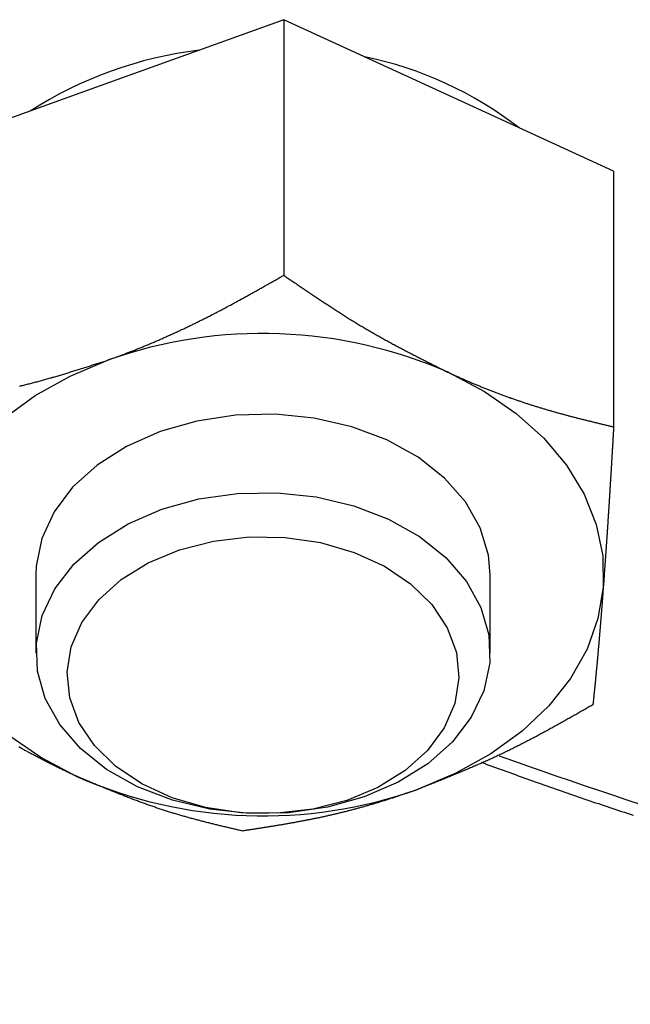
# Model space of a CAD drawing. Units: millimetres. Extents: x 226 to 1490, y 68 to 595.
# Drawn here: x 768 to 784, y 152 to 178 of the extents above; entities that cross this region are included whole.
import ezdxf

# ---------------------------------------------------------------- set-up
doc = ezdxf.new("R2010")
doc.units = ezdxf.units.MM

msp = doc.modelspace()

# ---------------------------------------------------------------- linework, layer by layer
at = {"color": 7, "linetype": 'Continuous'}
for p, q in [((774.538, 177.903), (769.908, 176.236)), ((774.538, 177.903), (774.538, 171.153)), ((778.896, 175.901), (774.538, 177.903)), ((769.908, 176.236), (765.278, 174.569)), ((783.253, 173.899), (778.896, 175.901)), ((783.253, 173.899), (783.253, 167.149)), ((768, 163.469), (767.992, 163.246)), ((767.992, 163.246), (767.992, 161.177)), ((779.992, 161.177), (779.992, 163.246))]:
    msp.add_line(p, q, dxfattribs=at)
at = {"color": 7, "linetype": 'Continuous', "flags": 128}
for points in [[(765.004, 163.581), (765.143, 164.408), (765.433, 165.214), (765.869, 165.988), (766.445, 166.714), (767.15, 167.381), (767.971, 167.977), (768.896, 168.492), (769.908, 168.917)], [(778.896, 168.582), (779.839, 168.084), (780.682, 167.503), (781.41, 166.849), (782.012, 166.134), (782.476, 165.369), (782.796, 164.568), (782.964, 163.744), (782.979, 162.911)], [(779.992, 163.246), (779.947, 163.762), (779.73, 164.485), (779.338, 165.171), (778.784, 165.798), (778.085, 166.348), (777.261, 166.804), (776.338, 167.151), (775.343, 167.38), (774.307, 167.483), (773.262, 167.457), (772.239, 167.304), (771.269, 167.027), (770.382, 166.635), (769.605, 166.14), (768.961, 165.558), (768.469, 164.905), (768.146, 164.202), (768, 163.469)], [(769.643, 164.1), (770.427, 164.59), (771.319, 164.976), (772.292, 165.246), (773.317, 165.393), (774.363, 165.412), (775.397, 165.302), (776.389, 165.067), (777.307, 164.713), (778.125, 164.252), (778.818, 163.698), (779.363, 163.067), (779.746, 162.379), (779.954, 161.654), (779.98, 160.915), (779.825, 160.183), (779.492, 159.482), (778.992, 158.833), (778.341, 158.254), (777.557, 157.765), (776.665, 157.379), (775.691, 157.108), (774.666, 156.961), (773.621, 156.943), (772.586, 157.053), (771.595, 157.288), (770.676, 157.641), (769.858, 158.102), (769.166, 158.656), (768.62, 159.287), (768.237, 159.975), (768.03, 160.7), (768.003, 161.44), (768.159, 162.171), (768.491, 162.872), (768.991, 163.522), (769.643, 164.1)], [(770.24, 163.116), (770.959, 163.56), (771.781, 163.904), (772.679, 164.135), (773.621, 164.245), (774.576, 164.231), (775.511, 164.093), (776.395, 163.836), (777.196, 163.469), (777.889, 163.003), (778.448, 162.456), (778.856, 161.845), (779.098, 161.192), (779.167, 160.518), (779.059, 159.847), (778.778, 159.202), (778.335, 158.603), (777.743, 158.073), (777.024, 157.628), (776.202, 157.285), (775.304, 157.054), (774.362, 156.944), (773.407, 156.958), (772.472, 157.096), (771.589, 157.353), (770.787, 157.72), (770.095, 158.186), (769.535, 158.733), (769.127, 159.344), (768.885, 159.997), (768.817, 160.671), (768.925, 161.342), (769.205, 161.987), (769.649, 162.586), (770.24, 163.116)], [(765.004, 163.581), (765.019, 162.749), (765.188, 161.925), (765.507, 161.124), (765.971, 160.359), (766.573, 159.643), (767.302, 158.989), (768.145, 158.408), (769.088, 157.91)], [(782.979, 162.911), (782.84, 162.085), (782.55, 161.278), (782.114, 160.505), (781.538, 159.779), (780.834, 159.112), (780.012, 158.516), (779.087, 158), (778.075, 157.575)]]:
    msp.add_lwpolyline(points, dxfattribs=at)
at = {"color": 7}
for points in [[(769.908, 168.918, 0), (769.933, 168.927, 0), (769.958, 168.936, 0), (769.982, 168.945, 0), (770.007, 168.954, 0), (770.031, 168.963, 0), (770.056, 168.972, 0), (770.081, 168.981, 0), (770.105, 168.99, 0), (770.13, 168.999, 0), (770.154, 169.008, 0), (770.179, 169.017, 0), (770.204, 169.026, 0), (770.228, 169.036, 0), (770.253, 169.045, 0), (770.277, 169.054, 0), (770.302, 169.064, 0), (770.327, 169.073, 0), (770.351, 169.082, 0), (770.376, 169.092, 0), (770.4, 169.101, 0), (770.425, 169.111, 0), (770.45, 169.12, 0), (770.474, 169.13, 0), (770.499, 169.139, 0), (770.523, 169.149, 0), (770.548, 169.159, 0), (770.573, 169.168, 0), (770.597, 169.178, 0), (770.622, 169.188, 0), (770.646, 169.198, 0), (770.671, 169.208, 0), (770.696, 169.217, 0), (770.72, 169.227, 0), (770.745, 169.237, 0), (770.769, 169.247, 0), (770.794, 169.257, 0), (770.818, 169.267, 0), (770.843, 169.277, 0), (770.868, 169.288, 0), (770.892, 169.298, 0), (770.917, 169.308, 0), (770.941, 169.318, 0), (770.966, 169.328, 0), (770.99, 169.339, 0), (771.015, 169.349, 0), (771.04, 169.359, 0), (771.064, 169.37, 0), (771.089, 169.38, 0), (771.113, 169.391, 0), (771.138, 169.401, 0), (771.162, 169.412, 0), (771.187, 169.422, 0), (771.211, 169.433, 0), (771.236, 169.443, 0), (771.26, 169.454, 0), (771.285, 169.465, 0), (771.309, 169.475, 0), (771.334, 169.486, 0), (771.359, 169.497, 0), (771.383, 169.508, 0), (771.408, 169.519, 0), (771.432, 169.53, 0), (771.457, 169.541, 0), (771.481, 169.551, 0), (771.505, 169.562, 0), (771.53, 169.573, 0), (771.554, 169.585, 0), (771.579, 169.596, 0), (771.603, 169.607, 0), (771.628, 169.618, 0), (771.652, 169.629, 0), (771.677, 169.64, 0), (771.701, 169.652, 0), (771.726, 169.663, 0), (771.75, 169.674, 0), (771.774, 169.685, 0), (771.799, 169.697, 0), (771.823, 169.708, 0), (771.848, 169.72, 0), (771.872, 169.731, 0), (771.896, 169.743, 0), (771.921, 169.754, 0), (771.945, 169.766, 0), (771.97, 169.777, 0), (771.994, 169.789, 0), (772.018, 169.801, 0), (772.043, 169.812, 0), (772.067, 169.824, 0), (772.091, 169.836, 0), (772.116, 169.848, 0), (772.14, 169.859, 0), (772.164, 169.871, 0), (772.188, 169.883, 0), (772.213, 169.895, 0), (772.237, 169.907, 0), (772.261, 169.919, 0), (772.286, 169.931, 0), (772.31, 169.943, 0), (772.334, 169.955, 0), (772.358, 169.967, 0), (772.383, 169.979, 0), (772.407, 169.991, 0), (772.431, 170.003, 0), (772.455, 170.016, 0), (772.479, 170.028, 0), (772.504, 170.04, 0), (772.528, 170.052, 0), (772.552, 170.065, 0), (772.576, 170.077, 0), (772.6, 170.09, 0), (772.624, 170.102, 0), (772.649, 170.114, 0), (772.673, 170.127, 0), (772.697, 170.139, 0), (772.721, 170.152, 0), (772.745, 170.164, 0), (772.769, 170.177, 0), (772.793, 170.189, 0), (772.817, 170.202, 0), (772.841, 170.215, 0), (772.865, 170.227, 0), (772.89, 170.24, 0), (772.914, 170.253, 0), (772.938, 170.266, 0), (772.962, 170.278, 0), (772.986, 170.291, 0), (773.01, 170.304, 0), (773.034, 170.317, 0), (773.058, 170.33, 0), (773.082, 170.342, 0), (773.106, 170.355, 0), (773.13, 170.368, 0), (773.154, 170.381, 0), (773.178, 170.394, 0), (773.202, 170.407, 0), (773.226, 170.42, 0), (773.25, 170.433, 0), (773.274, 170.446, 0), (773.298, 170.459, 0), (773.322, 170.472, 0), (773.346, 170.485, 0), (773.37, 170.498, 0), (773.393, 170.511, 0), (773.417, 170.524, 0), (773.441, 170.538, 0), (773.465, 170.551, 0), (773.489, 170.564, 0), (773.513, 170.577, 0), (773.537, 170.59, 0), (773.561, 170.603, 0), (773.585, 170.617, 0), (773.609, 170.63, 0), (773.633, 170.643, 0), (773.657, 170.656, 0), (773.68, 170.67, 0), (773.704, 170.683, 0), (773.728, 170.696, 0), (773.752, 170.71, 0), (773.776, 170.723, 0), (773.8, 170.736, 0), (773.824, 170.75, 0), (773.848, 170.763, 0), (773.871, 170.776, 0), (773.895, 170.79, 0), (773.919, 170.803, 0), (773.943, 170.817, 0), (773.967, 170.83, 0), (773.991, 170.843, 0), (774.015, 170.857, 0), (774.038, 170.87, 0), (774.062, 170.884, 0), (774.086, 170.897, 0), (774.11, 170.91, 0), (774.134, 170.924, 0), (774.158, 170.937, 0), (774.182, 170.951, 0), (774.205, 170.964, 0), (774.229, 170.978, 0), (774.253, 170.991, 0), (774.277, 171.005, 0), (774.301, 171.018, 0), (774.325, 171.032, 0), (774.348, 171.045, 0), (774.372, 171.059, 0), (774.396, 171.072, 0), (774.42, 171.086, 0), (774.444, 171.099, 0), (774.467, 171.113, 0), (774.491, 171.126, 0), (774.515, 171.14, 0), (774.539, 171.153, 0)], [(774.539, 171.153, 0), (774.566, 171.135, 0), (774.593, 171.116, 0), (774.62, 171.098, 0), (774.647, 171.079, 0), (774.674, 171.061, 0), (774.701, 171.043, 0), (774.728, 171.024, 0), (774.755, 171.006, 0), (774.782, 170.987, 0), (774.808, 170.969, 0), (774.835, 170.951, 0), (774.862, 170.932, 0), (774.889, 170.914, 0), (774.916, 170.895, 0), (774.943, 170.877, 0), (774.97, 170.859, 0), (774.997, 170.84, 0), (775.024, 170.822, 0), (775.051, 170.804, 0), (775.078, 170.785, 0), (775.105, 170.767, 0), (775.132, 170.749, 0), (775.159, 170.731, 0), (775.186, 170.712, 0), (775.213, 170.694, 0), (775.24, 170.676, 0), (775.267, 170.658, 0), (775.294, 170.64, 0), (775.321, 170.622, 0), (775.348, 170.603, 0), (775.375, 170.585, 0), (775.402, 170.567, 0), (775.429, 170.549, 0), (775.456, 170.531, 0), (775.483, 170.513, 0), (775.51, 170.495, 0), (775.537, 170.477, 0), (775.564, 170.459, 0), (775.591, 170.441, 0), (775.618, 170.424, 0), (775.645, 170.406, 0), (775.673, 170.388, 0), (775.7, 170.37, 0), (775.727, 170.352, 0), (775.754, 170.335, 0), (775.781, 170.317, 0), (775.808, 170.299, 0), (775.835, 170.282, 0), (775.862, 170.264, 0), (775.889, 170.247, 0), (775.916, 170.229, 0), (775.944, 170.212, 0), (775.971, 170.194, 0), (775.998, 170.177, 0), (776.025, 170.159, 0), (776.052, 170.142, 0), (776.079, 170.125, 0), (776.107, 170.108, 0), (776.134, 170.09, 0), (776.161, 170.073, 0), (776.188, 170.056, 0), (776.215, 170.039, 0), (776.243, 170.022, 0), (776.27, 170.005, 0), (776.297, 169.988, 0), (776.324, 169.971, 0), (776.352, 169.954, 0), (776.379, 169.938, 0), (776.406, 169.921, 0), (776.434, 169.904, 0), (776.461, 169.888, 0), (776.488, 169.871, 0), (776.516, 169.854, 0), (776.543, 169.838, 0), (776.57, 169.821, 0), (776.598, 169.805, 0), (776.625, 169.789, 0), (776.652, 169.773, 0), (776.68, 169.756, 0), (776.707, 169.74, 0), (776.735, 169.724, 0), (776.762, 169.708, 0), (776.789, 169.692, 0), (776.817, 169.676, 0), (776.844, 169.66, 0), (776.872, 169.644, 0), (776.899, 169.629, 0), (776.927, 169.613, 0), (776.954, 169.597, 0), (776.982, 169.582, 0), (777.009, 169.566, 0), (777.037, 169.55, 0), (777.064, 169.535, 0), (777.092, 169.52, 0), (777.119, 169.504, 0), (777.147, 169.489, 0), (777.175, 169.474, 0), (777.202, 169.458, 0), (777.23, 169.443, 0), (777.257, 169.428, 0), (777.285, 169.413, 0), (777.313, 169.398, 0), (777.34, 169.383, 0), (777.368, 169.368, 0), (777.396, 169.353, 0), (777.423, 169.338, 0), (777.451, 169.323, 0), (777.479, 169.308, 0), (777.506, 169.293, 0), (777.534, 169.278, 0), (777.562, 169.264, 0), (777.589, 169.249, 0), (777.617, 169.234, 0), (777.645, 169.22, 0), (777.672, 169.205, 0), (777.7, 169.19, 0), (777.728, 169.176, 0), (777.756, 169.161, 0), (777.783, 169.147, 0), (777.811, 169.132, 0), (777.839, 169.118, 0), (777.867, 169.104, 0), (777.894, 169.089, 0), (777.922, 169.075, 0), (777.95, 169.06, 0), (777.978, 169.046, 0), (778.005, 169.032, 0), (778.033, 169.018, 0), (778.061, 169.003, 0), (778.089, 168.989, 0), (778.117, 168.975, 0), (778.144, 168.961, 0), (778.172, 168.947, 0), (778.2, 168.932, 0), (778.228, 168.918, 0), (778.256, 168.904, 0), (778.283, 168.89, 0), (778.311, 168.876, 0), (778.339, 168.862, 0), (778.367, 168.848, 0), (778.395, 168.834, 0), (778.423, 168.82, 0), (778.45, 168.806, 0), (778.478, 168.792, 0), (778.506, 168.778, 0), (778.534, 168.764, 0), (778.562, 168.75, 0), (778.59, 168.736, 0), (778.617, 168.722, 0), (778.645, 168.708, 0), (778.673, 168.694, 0), (778.701, 168.68, 0), (778.729, 168.666, 0), (778.757, 168.652, 0), (778.785, 168.638, 0), (778.812, 168.624, 0), (778.84, 168.611, 0), (778.868, 168.597, 0), (778.896, 168.583, 0)], [(767.553, 168.225, 0), (767.582, 168.232, 0), (767.611, 168.239, 0), (767.64, 168.246, 0), (767.67, 168.253, 0), (767.699, 168.26, 0), (767.728, 168.267, 0), (767.757, 168.275, 0), (767.786, 168.282, 0), (767.816, 168.289, 0), (767.845, 168.297, 0), (767.874, 168.304, 0), (767.903, 168.312, 0), (767.933, 168.32, 0), (767.962, 168.327, 0), (767.991, 168.335, 0), (768.02, 168.343, 0), (768.05, 168.351, 0), (768.079, 168.359, 0), (768.108, 168.367, 0), (768.138, 168.375, 0), (768.167, 168.383, 0), (768.196, 168.391, 0), (768.226, 168.399, 0), (768.255, 168.407, 0), (768.284, 168.416, 0), (768.314, 168.424, 0), (768.343, 168.432, 0), (768.373, 168.441, 0), (768.402, 168.449, 0), (768.431, 168.458, 0), (768.461, 168.466, 0), (768.49, 168.475, 0), (768.52, 168.483, 0), (768.549, 168.492, 0), (768.579, 168.501, 0), (768.608, 168.509, 0), (768.638, 168.518, 0), (768.667, 168.527, 0), (768.696, 168.536, 0), (768.726, 168.545, 0), (768.755, 168.554, 0), (768.785, 168.562, 0), (768.814, 168.571, 0), (768.844, 168.58, 0), (768.873, 168.589, 0), (768.903, 168.599, 0), (768.932, 168.608, 0), (768.962, 168.617, 0), (768.992, 168.626, 0), (769.021, 168.635, 0), (769.051, 168.644, 0), (769.08, 168.653, 0), (769.11, 168.663, 0), (769.139, 168.672, 0), (769.169, 168.681, 0), (769.198, 168.69, 0), (769.228, 168.7, 0), (769.257, 168.709, 0), (769.287, 168.718, 0), (769.317, 168.728, 0), (769.346, 168.737, 0), (769.376, 168.747, 0), (769.405, 168.756, 0), (769.435, 168.765, 0), (769.465, 168.775, 0), (769.494, 168.784, 0), (769.524, 168.794, 0), (769.553, 168.803, 0), (769.583, 168.813, 0), (769.612, 168.822, 0), (769.642, 168.832, 0), (769.672, 168.841, 0), (769.701, 168.851, 0), (769.731, 168.86, 0), (769.76, 168.87, 0), (769.79, 168.879, 0), (769.82, 168.889, 0), (769.849, 168.898, 0), (769.879, 168.908, 0), (769.908, 168.918, 0)], [(778.896, 168.583, 0), (778.919, 168.572, 0), (778.942, 168.562, 0), (778.965, 168.551, 0), (778.989, 168.541, 0), (779.012, 168.53, 0), (779.035, 168.52, 0), (779.058, 168.51, 0), (779.081, 168.499, 0), (779.104, 168.489, 0), (779.127, 168.478, 0), (779.151, 168.468, 0), (779.174, 168.458, 0), (779.197, 168.447, 0), (779.22, 168.437, 0), (779.243, 168.427, 0), (779.266, 168.417, 0), (779.289, 168.407, 0), (779.313, 168.397, 0), (779.336, 168.387, 0), (779.359, 168.376, 0), (779.382, 168.366, 0), (779.405, 168.357, 0), (779.428, 168.347, 0), (779.452, 168.337, 0), (779.475, 168.327, 0), (779.498, 168.317, 0), (779.521, 168.307, 0), (779.544, 168.298, 0), (779.567, 168.288, 0), (779.59, 168.278, 0), (779.614, 168.269, 0), (779.637, 168.259, 0), (779.66, 168.249, 0), (779.683, 168.24, 0), (779.706, 168.23, 0), (779.729, 168.221, 0), (779.752, 168.211, 0), (779.775, 168.202, 0), (779.799, 168.193, 0), (779.822, 168.183, 0), (779.845, 168.174, 0), (779.868, 168.165, 0), (779.891, 168.156, 0), (779.914, 168.146, 0), (779.937, 168.137, 0), (779.96, 168.128, 0), (779.983, 168.119, 0), (780.007, 168.11, 0), (780.03, 168.101, 0), (780.053, 168.092, 0), (780.076, 168.083, 0), (780.099, 168.074, 0), (780.122, 168.066, 0), (780.145, 168.057, 0), (780.168, 168.048, 0), (780.191, 168.039, 0), (780.214, 168.031, 0), (780.237, 168.022, 0), (780.26, 168.013, 0), (780.283, 168.005, 0), (780.307, 167.996, 0), (780.33, 167.988, 0), (780.353, 167.979, 0), (780.376, 167.971, 0), (780.399, 167.962, 0), (780.422, 167.954, 0), (780.445, 167.945, 0), (780.468, 167.937, 0), (780.491, 167.929, 0), (780.514, 167.921, 0), (780.537, 167.912, 0), (780.56, 167.904, 0), (780.583, 167.896, 0), (780.606, 167.888, 0), (780.629, 167.88, 0), (780.652, 167.872, 0), (780.675, 167.864, 0), (780.698, 167.856, 0), (780.721, 167.848, 0), (780.744, 167.84, 0), (780.767, 167.833, 0), (780.789, 167.825, 0), (780.812, 167.817, 0), (780.835, 167.809, 0), (780.858, 167.802, 0), (780.881, 167.794, 0), (780.904, 167.786, 0), (780.927, 167.779, 0), (780.95, 167.771, 0), (780.973, 167.764, 0), (780.996, 167.756, 0), (781.019, 167.749, 0), (781.041, 167.742, 0), (781.064, 167.734, 0), (781.087, 167.727, 0), (781.11, 167.72, 0), (781.133, 167.712, 0), (781.156, 167.705, 0), (781.178, 167.698, 0), (781.201, 167.691, 0), (781.224, 167.684, 0), (781.247, 167.677, 0), (781.27, 167.67, 0), (781.292, 167.663, 0), (781.315, 167.656, 0), (781.338, 167.649, 0), (781.361, 167.642, 0), (781.383, 167.635, 0), (781.406, 167.628, 0), (781.429, 167.622, 0), (781.452, 167.615, 0), (781.474, 167.608, 0), (781.497, 167.602, 0), (781.52, 167.595, 0), (781.542, 167.588, 0), (781.565, 167.582, 0), (781.588, 167.575, 0), (781.61, 167.569, 0), (781.633, 167.562, 0), (781.656, 167.556, 0), (781.678, 167.549, 0), (781.701, 167.543, 0), (781.724, 167.537, 0), (781.746, 167.53, 0), (781.769, 167.524, 0), (781.792, 167.518, 0), (781.814, 167.512, 0), (781.837, 167.505, 0), (781.859, 167.499, 0), (781.882, 167.493, 0), (781.905, 167.487, 0), (781.927, 167.481, 0), (781.95, 167.475, 0), (781.972, 167.469, 0), (781.995, 167.463, 0), (782.017, 167.457, 0), (782.04, 167.451, 0), (782.063, 167.445, 0), (782.085, 167.439, 0), (782.108, 167.433, 0), (782.13, 167.427, 0), (782.153, 167.421, 0), (782.175, 167.415, 0), (782.198, 167.409, 0), (782.22, 167.403, 0), (782.243, 167.398, 0), (782.265, 167.392, 0), (782.288, 167.386, 0), (782.31, 167.38, 0), (782.333, 167.374, 0), (782.355, 167.369, 0), (782.378, 167.363, 0), (782.4, 167.357, 0), (782.423, 167.352, 0), (782.445, 167.346, 0), (782.468, 167.34, 0), (782.49, 167.335, 0), (782.513, 167.329, 0), (782.535, 167.324, 0), (782.558, 167.318, 0), (782.58, 167.312, 0), (782.603, 167.307, 0), (782.625, 167.301, 0), (782.647, 167.296, 0), (782.67, 167.29, 0), (782.692, 167.285, 0), (782.715, 167.279, 0), (782.737, 167.274, 0), (782.76, 167.268, 0), (782.782, 167.263, 0), (782.805, 167.257, 0), (782.827, 167.252, 0), (782.849, 167.246, 0), (782.872, 167.241, 0), (782.894, 167.235, 0), (782.917, 167.23, 0), (782.939, 167.225, 0), (782.962, 167.219, 0), (782.984, 167.214, 0), (783.006, 167.208, 0), (783.029, 167.203, 0), (783.051, 167.198, 0), (783.074, 167.192, 0), (783.096, 167.187, 0), (783.119, 167.181, 0), (783.141, 167.176, 0), (783.163, 167.171, 0), (783.186, 167.165, 0), (783.208, 167.16, 0), (783.231, 167.154, 0), (783.253, 167.149, 0)], [(783.253, 167.149, 0), (783.252, 167.125, 0), (783.25, 167.101, 0), (783.249, 167.077, 0), (783.247, 167.053, 0), (783.246, 167.029, 0), (783.245, 167.006, 0), (783.243, 166.982, 0), (783.242, 166.958, 0), (783.24, 166.934, 0), (783.239, 166.91, 0), (783.238, 166.886, 0), (783.236, 166.862, 0), (783.235, 166.838, 0), (783.233, 166.814, 0), (783.232, 166.79, 0), (783.231, 166.767, 0), (783.229, 166.743, 0), (783.228, 166.719, 0), (783.226, 166.695, 0), (783.225, 166.671, 0), (783.224, 166.647, 0), (783.222, 166.623, 0), (783.221, 166.6, 0), (783.219, 166.576, 0), (783.218, 166.552, 0), (783.217, 166.528, 0), (783.215, 166.504, 0), (783.214, 166.481, 0), (783.212, 166.457, 0), (783.211, 166.433, 0), (783.21, 166.409, 0), (783.208, 166.385, 0), (783.207, 166.362, 0), (783.205, 166.338, 0), (783.204, 166.314, 0), (783.203, 166.291, 0), (783.201, 166.267, 0), (783.2, 166.243, 0), (783.198, 166.22, 0), (783.197, 166.196, 0), (783.195, 166.172, 0), (783.194, 166.149, 0), (783.193, 166.125, 0), (783.191, 166.102, 0), (783.19, 166.078, 0), (783.188, 166.055, 0), (783.187, 166.031, 0), (783.186, 166.008, 0), (783.184, 165.984, 0), (783.183, 165.961, 0), (783.181, 165.937, 0), (783.18, 165.914, 0), (783.179, 165.89, 0), (783.177, 165.867, 0), (783.176, 165.844, 0), (783.174, 165.82, 0), (783.173, 165.797, 0), (783.171, 165.774, 0), (783.17, 165.75, 0), (783.169, 165.727, 0), (783.167, 165.704, 0), (783.166, 165.681, 0), (783.164, 165.657, 0), (783.163, 165.634, 0), (783.161, 165.611, 0), (783.16, 165.588, 0), (783.159, 165.565, 0), (783.157, 165.542, 0), (783.156, 165.519, 0), (783.154, 165.496, 0), (783.153, 165.473, 0), (783.152, 165.45, 0), (783.15, 165.427, 0), (783.149, 165.404, 0), (783.147, 165.381, 0), (783.146, 165.358, 0), (783.144, 165.335, 0), (783.143, 165.312, 0), (783.142, 165.289, 0), (783.14, 165.266, 0), (783.139, 165.244, 0), (783.137, 165.221, 0), (783.136, 165.198, 0), (783.134, 165.176, 0), (783.133, 165.153, 0), (783.132, 165.13, 0), (783.13, 165.108, 0), (783.129, 165.085, 0), (783.127, 165.063, 0), (783.126, 165.04, 0), (783.124, 165.018, 0), (783.123, 164.995, 0), (783.121, 164.973, 0), (783.12, 164.95, 0), (783.119, 164.928, 0), (783.117, 164.906, 0), (783.116, 164.883, 0), (783.114, 164.861, 0), (783.113, 164.839, 0), (783.111, 164.816, 0), (783.11, 164.794, 0), (783.109, 164.772, 0), (783.107, 164.75, 0), (783.106, 164.728, 0), (783.104, 164.706, 0), (783.103, 164.684, 0), (783.101, 164.662, 0), (783.1, 164.64, 0), (783.098, 164.618, 0), (783.097, 164.596, 0), (783.096, 164.574, 0), (783.094, 164.552, 0), (783.093, 164.531, 0), (783.091, 164.509, 0), (783.09, 164.487, 0), (783.088, 164.465, 0), (783.087, 164.444, 0), (783.086, 164.422, 0), (783.084, 164.401, 0), (783.083, 164.379, 0), (783.081, 164.358, 0), (783.08, 164.336, 0), (783.078, 164.315, 0), (783.077, 164.293, 0), (783.075, 164.272, 0), (783.074, 164.251, 0), (783.073, 164.229, 0), (783.071, 164.208, 0), (783.07, 164.187, 0), (783.068, 164.166, 0), (783.067, 164.144, 0), (783.065, 164.123, 0), (783.064, 164.102, 0), (783.062, 164.081, 0), (783.061, 164.06, 0), (783.059, 164.039, 0), (783.058, 164.018, 0), (783.057, 163.997, 0), (783.055, 163.976, 0), (783.054, 163.955, 0), (783.052, 163.934, 0), (783.051, 163.913, 0), (783.049, 163.893, 0), (783.048, 163.872, 0), (783.046, 163.851, 0), (783.045, 163.83, 0), (783.044, 163.809, 0), (783.042, 163.789, 0), (783.041, 163.768, 0), (783.039, 163.747, 0), (783.038, 163.727, 0), (783.036, 163.706, 0), (783.035, 163.685, 0), (783.033, 163.665, 0), (783.032, 163.644, 0), (783.031, 163.624, 0), (783.029, 163.603, 0), (783.028, 163.583, 0), (783.026, 163.562, 0), (783.025, 163.542, 0), (783.023, 163.521, 0), (783.022, 163.501, 0), (783.02, 163.48, 0), (783.019, 163.46, 0), (783.017, 163.439, 0), (783.016, 163.419, 0), (783.015, 163.399, 0), (783.013, 163.378, 0), (783.012, 163.358, 0), (783.01, 163.337, 0), (783.009, 163.317, 0), (783.007, 163.297, 0), (783.006, 163.276, 0), (783.004, 163.256, 0), (783.003, 163.236, 0), (783.001, 163.215, 0), (783, 163.195, 0), (782.999, 163.175, 0), (782.997, 163.155, 0), (782.996, 163.134, 0), (782.994, 163.114, 0), (782.993, 163.094, 0), (782.991, 163.074, 0), (782.99, 163.053, 0), (782.988, 163.033, 0), (782.987, 163.013, 0), (782.985, 162.993, 0), (782.984, 162.972, 0), (782.983, 162.952, 0), (782.981, 162.932, 0), (782.98, 162.912, 0)], [(782.98, 162.912, 0), (782.978, 162.893, 0), (782.977, 162.874, 0), (782.975, 162.855, 0), (782.974, 162.836, 0), (782.972, 162.817, 0), (782.971, 162.798, 0), (782.969, 162.779, 0), (782.968, 162.76, 0), (782.967, 162.741, 0), (782.965, 162.722, 0), (782.964, 162.703, 0), (782.962, 162.684, 0), (782.961, 162.665, 0), (782.959, 162.647, 0), (782.958, 162.628, 0), (782.956, 162.609, 0), (782.955, 162.59, 0), (782.954, 162.571, 0), (782.952, 162.552, 0), (782.951, 162.533, 0), (782.949, 162.515, 0), (782.948, 162.496, 0), (782.946, 162.477, 0), (782.945, 162.458, 0), (782.943, 162.44, 0), (782.942, 162.421, 0), (782.94, 162.402, 0), (782.939, 162.384, 0), (782.938, 162.365, 0), (782.936, 162.347, 0), (782.935, 162.328, 0), (782.933, 162.309, 0), (782.932, 162.291, 0), (782.93, 162.272, 0), (782.929, 162.254, 0), (782.927, 162.235, 0), (782.926, 162.217, 0), (782.924, 162.199, 0), (782.923, 162.18, 0), (782.922, 162.162, 0), (782.92, 162.144, 0), (782.919, 162.125, 0), (782.917, 162.107, 0), (782.916, 162.089, 0), (782.914, 162.071, 0), (782.913, 162.053, 0), (782.911, 162.035, 0), (782.91, 162.017, 0), (782.909, 161.999, 0), (782.907, 161.981, 0), (782.906, 161.963, 0), (782.904, 161.945, 0), (782.903, 161.927, 0), (782.901, 161.909, 0), (782.9, 161.892, 0), (782.898, 161.874, 0), (782.897, 161.856, 0), (782.896, 161.839, 0), (782.894, 161.821, 0), (782.893, 161.804, 0), (782.891, 161.786, 0), (782.89, 161.769, 0), (782.888, 161.751, 0), (782.887, 161.734, 0), (782.885, 161.717, 0), (782.884, 161.699, 0), (782.882, 161.682, 0), (782.881, 161.665, 0), (782.88, 161.648, 0), (782.878, 161.631, 0), (782.877, 161.613, 0), (782.875, 161.596, 0), (782.874, 161.579, 0), (782.872, 161.562, 0), (782.871, 161.546, 0), (782.87, 161.529, 0), (782.868, 161.512, 0), (782.867, 161.495, 0), (782.865, 161.478, 0), (782.864, 161.462, 0), (782.862, 161.445, 0), (782.861, 161.428, 0), (782.859, 161.411, 0), (782.858, 161.395, 0), (782.857, 161.378, 0), (782.855, 161.362, 0), (782.854, 161.345, 0), (782.852, 161.329, 0), (782.851, 161.313, 0), (782.849, 161.296, 0), (782.848, 161.28, 0), (782.846, 161.264, 0), (782.845, 161.248, 0), (782.844, 161.231, 0), (782.842, 161.215, 0), (782.841, 161.199, 0), (782.839, 161.183, 0), (782.838, 161.167, 0), (782.836, 161.151, 0), (782.835, 161.135, 0), (782.834, 161.119, 0), (782.832, 161.104, 0), (782.831, 161.088, 0), (782.829, 161.072, 0), (782.828, 161.056, 0), (782.826, 161.04, 0), (782.825, 161.025, 0), (782.824, 161.009, 0), (782.822, 160.994, 0), (782.821, 160.978, 0), (782.819, 160.963, 0), (782.818, 160.947, 0), (782.816, 160.932, 0), (782.815, 160.916, 0), (782.814, 160.901, 0), (782.812, 160.886, 0), (782.811, 160.87, 0), (782.809, 160.855, 0), (782.808, 160.84, 0), (782.806, 160.825, 0), (782.805, 160.809, 0), (782.804, 160.794, 0), (782.802, 160.779, 0), (782.801, 160.764, 0), (782.799, 160.749, 0), (782.798, 160.734, 0), (782.796, 160.719, 0), (782.795, 160.704, 0), (782.794, 160.69, 0), (782.792, 160.675, 0), (782.791, 160.66, 0), (782.789, 160.645, 0), (782.788, 160.63, 0), (782.787, 160.616, 0), (782.785, 160.601, 0), (782.784, 160.586, 0), (782.782, 160.572, 0), (782.781, 160.557, 0), (782.779, 160.543, 0), (782.778, 160.528, 0), (782.777, 160.514, 0), (782.775, 160.499, 0), (782.774, 160.485, 0), (782.772, 160.47, 0), (782.771, 160.456, 0), (782.77, 160.441, 0), (782.768, 160.427, 0), (782.767, 160.413, 0), (782.765, 160.398, 0), (782.764, 160.384, 0), (782.763, 160.37, 0), (782.761, 160.356, 0), (782.76, 160.341, 0), (782.758, 160.327, 0), (782.757, 160.313, 0), (782.755, 160.299, 0), (782.754, 160.285, 0), (782.753, 160.27, 0), (782.751, 160.256, 0), (782.75, 160.242, 0), (782.748, 160.228, 0), (782.747, 160.214, 0), (782.746, 160.2, 0), (782.744, 160.186, 0), (782.743, 160.172, 0), (782.741, 160.158, 0), (782.74, 160.144, 0), (782.739, 160.13, 0), (782.737, 160.116, 0), (782.736, 160.102, 0), (782.734, 160.088, 0), (782.733, 160.074, 0), (782.732, 160.06, 0), (782.73, 160.046, 0), (782.729, 160.032, 0), (782.727, 160.018, 0), (782.726, 160.005, 0), (782.725, 159.991, 0), (782.723, 159.977, 0), (782.722, 159.963, 0), (782.72, 159.949, 0), (782.719, 159.935, 0), (782.717, 159.921, 0), (782.716, 159.907, 0), (782.715, 159.894, 0), (782.713, 159.88, 0), (782.712, 159.866, 0), (782.71, 159.852, 0), (782.709, 159.838, 0), (782.708, 159.824, 0), (782.706, 159.811, 0)], [(782.706, 159.811, 0), (782.678, 159.794, 0), (782.649, 159.778, 0), (782.62, 159.761, 0), (782.592, 159.745, 0), (782.563, 159.729, 0), (782.534, 159.712, 0), (782.506, 159.696, 0), (782.477, 159.68, 0), (782.448, 159.663, 0), (782.42, 159.647, 0), (782.391, 159.631, 0), (782.363, 159.614, 0), (782.334, 159.598, 0), (782.305, 159.582, 0), (782.277, 159.566, 0), (782.248, 159.549, 0), (782.219, 159.533, 0), (782.191, 159.517, 0), (782.162, 159.501, 0), (782.133, 159.484, 0), (782.105, 159.468, 0), (782.076, 159.452, 0), (782.047, 159.436, 0), (782.019, 159.42, 0), (781.99, 159.403, 0), (781.961, 159.387, 0), (781.933, 159.371, 0), (781.904, 159.355, 0), (781.875, 159.339, 0), (781.846, 159.323, 0), (781.818, 159.307, 0), (781.789, 159.291, 0), (781.76, 159.275, 0), (781.732, 159.259, 0), (781.703, 159.243, 0), (781.674, 159.227, 0), (781.645, 159.211, 0), (781.617, 159.196, 0), (781.588, 159.18, 0), (781.559, 159.164, 0), (781.53, 159.148, 0), (781.502, 159.132, 0), (781.473, 159.117, 0), (781.444, 159.101, 0), (781.415, 159.085, 0), (781.386, 159.07, 0), (781.358, 159.054, 0), (781.329, 159.039, 0), (781.3, 159.023, 0), (781.271, 159.008, 0), (781.242, 158.992, 0), (781.213, 158.977, 0), (781.185, 158.962, 0), (781.156, 158.946, 0), (781.127, 158.931, 0), (781.098, 158.916, 0), (781.069, 158.901, 0), (781.04, 158.885, 0), (781.011, 158.87, 0), (780.982, 158.855, 0), (780.953, 158.84, 0), (780.925, 158.825, 0), (780.896, 158.81, 0), (780.867, 158.795, 0), (780.838, 158.781, 0), (780.809, 158.766, 0), (780.78, 158.751, 0), (780.751, 158.736, 0), (780.722, 158.722, 0), (780.693, 158.707, 0), (780.664, 158.693, 0), (780.635, 158.678, 0), (780.606, 158.664, 0), (780.577, 158.649, 0), (780.548, 158.635, 0), (780.518, 158.621, 0), (780.489, 158.607, 0), (780.46, 158.592, 0), (780.431, 158.578, 0), (780.402, 158.564, 0), (780.373, 158.55, 0), (780.344, 158.536, 0), (780.315, 158.522, 0), (780.285, 158.509, 0), (780.256, 158.495, 0), (780.227, 158.481, 0), (780.198, 158.467, 0), (780.169, 158.454, 0), (780.139, 158.44, 0), (780.11, 158.427, 0), (780.081, 158.413, 0), (780.052, 158.4, 0), (780.022, 158.387, 0), (779.993, 158.373, 0), (779.964, 158.36, 0), (779.935, 158.347, 0), (779.905, 158.334, 0), (779.876, 158.32, 0), (779.847, 158.307, 0), (779.817, 158.294, 0), (779.788, 158.281, 0), (779.759, 158.268, 0), (779.729, 158.255, 0), (779.7, 158.243, 0), (779.67, 158.23, 0), (779.641, 158.217, 0), (779.612, 158.204, 0), (779.582, 158.191, 0), (779.553, 158.179, 0), (779.523, 158.166, 0), (779.494, 158.153, 0), (779.465, 158.141, 0), (779.435, 158.128, 0), (779.406, 158.116, 0), (779.376, 158.103, 0), (779.347, 158.091, 0), (779.317, 158.078, 0), (779.288, 158.066, 0), (779.258, 158.054, 0), (779.229, 158.041, 0), (779.199, 158.029, 0), (779.17, 158.017, 0), (779.14, 158.004, 0), (779.111, 157.992, 0), (779.081, 157.98, 0), (779.052, 157.968, 0), (779.022, 157.956, 0), (778.993, 157.944, 0), (778.963, 157.931, 0), (778.934, 157.919, 0), (778.904, 157.907, 0), (778.875, 157.895, 0), (778.845, 157.883, 0), (778.815, 157.871, 0), (778.786, 157.859, 0), (778.756, 157.847, 0), (778.727, 157.835, 0), (778.697, 157.823, 0), (778.668, 157.811, 0), (778.638, 157.8, 0), (778.608, 157.788, 0), (778.579, 157.776, 0), (778.549, 157.764, 0), (778.52, 157.752, 0), (778.49, 157.74, 0), (778.461, 157.728, 0), (778.431, 157.717, 0), (778.401, 157.705, 0), (778.372, 157.693, 0), (778.342, 157.681, 0), (778.313, 157.669, 0), (778.283, 157.657, 0), (778.253, 157.646, 0), (778.224, 157.634, 0), (778.194, 157.622, 0), (778.165, 157.61, 0), (778.135, 157.599, 0), (778.105, 157.587, 0), (778.076, 157.575, 0)], [(769.088, 157.91, 0), (769.065, 157.921, 0), (769.042, 157.931, 0), (769.019, 157.942, 0), (768.996, 157.953, 0), (768.973, 157.964, 0), (768.949, 157.975, 0), (768.926, 157.986, 0), (768.903, 157.996, 0), (768.88, 158.007, 0), (768.857, 158.018, 0), (768.834, 158.029, 0), (768.811, 158.04, 0), (768.787, 158.051, 0), (768.764, 158.062, 0), (768.741, 158.073, 0), (768.718, 158.084, 0), (768.695, 158.095, 0), (768.672, 158.107, 0), (768.648, 158.118, 0), (768.625, 158.129, 0), (768.602, 158.14, 0), (768.579, 158.152, 0), (768.556, 158.163, 0), (768.533, 158.174, 0), (768.51, 158.186, 0), (768.486, 158.197, 0), (768.463, 158.209, 0), (768.44, 158.22, 0), (768.417, 158.232, 0), (768.394, 158.243, 0), (768.371, 158.255, 0), (768.348, 158.267, 0), (768.324, 158.278, 0), (768.301, 158.29, 0), (768.278, 158.302, 0), (768.255, 158.314, 0), (768.232, 158.325, 0), (768.209, 158.337, 0), (768.186, 158.349, 0), (768.163, 158.361, 0), (768.139, 158.373, 0), (768.116, 158.385, 0), (768.093, 158.397, 0), (768.07, 158.409, 0), (768.047, 158.421, 0), (768.024, 158.433, 0), (768.001, 158.446, 0), (767.978, 158.458, 0), (767.955, 158.47, 0), (767.932, 158.482, 0), (767.908, 158.495, 0), (767.885, 158.507, 0), (767.862, 158.519, 0), (767.839, 158.532, 0), (767.816, 158.544, 0), (767.793, 158.557, 0), (767.77, 158.569, 0), (767.747, 158.582, 0), (767.724, 158.594, 0), (767.701, 158.607, 0), (767.678, 158.619, 0), (767.655, 158.632, 0), (767.632, 158.645, 0), (767.609, 158.658, 0), (767.586, 158.67, 0), (767.563, 158.683, 0), (767.54, 158.696, 0)], [(779.757, 158.291, 0), (779.832, 158.264, 0), (779.907, 158.237, 0), (779.982, 158.21, 0), (780.057, 158.182, 0), (780.132, 158.155, 0), (780.207, 158.128, 0), (780.282, 158.101, 0), (780.357, 158.074, 0), (780.432, 158.047, 0), (780.507, 158.02, 0), (780.583, 157.993, 0), (780.658, 157.965, 0), (780.733, 157.938, 0), (780.808, 157.911, 0), (780.883, 157.884, 0), (780.959, 157.857, 0), (781.034, 157.831, 0), (781.109, 157.804, 0), (781.184, 157.777, 0), (781.26, 157.75, 0), (781.335, 157.723, 0), (781.41, 157.697, 0), (781.486, 157.67, 0), (781.561, 157.643, 0), (781.637, 157.617, 0), (781.712, 157.59, 0), (781.788, 157.564, 0), (781.864, 157.537, 0), (781.939, 157.511, 0), (782.015, 157.485, 0), (782.091, 157.459, 0), (782.166, 157.432, 0), (782.242, 157.406, 0), (782.318, 157.38, 0), (782.394, 157.354, 0), (782.47, 157.328, 0), (782.546, 157.302, 0), (782.622, 157.277, 0), (782.698, 157.251, 0), (782.774, 157.225, 0), (782.85, 157.199, 0), (782.926, 157.174, 0), (783.003, 157.148, 0), (783.079, 157.123, 0), (783.155, 157.097, 0), (783.231, 157.072, 0), (783.308, 157.047, 0), (783.384, 157.021, 0), (783.46, 156.996, 0), (783.537, 156.971, 0), (783.613, 156.946, 0), (783.69, 156.921, 0), (783.766, 156.896, 0)], [(773.445, 156.476, 0), (773.418, 156.483, 0), (773.391, 156.489, 0), (773.364, 156.495, 0), (773.338, 156.502, 0), (773.311, 156.508, 0), (773.284, 156.514, 0), (773.257, 156.521, 0), (773.23, 156.527, 0), (773.203, 156.533, 0), (773.176, 156.54, 0), (773.149, 156.546, 0), (773.122, 156.553, 0), (773.095, 156.559, 0), (773.068, 156.565, 0), (773.041, 156.572, 0), (773.014, 156.578, 0), (772.987, 156.585, 0), (772.96, 156.591, 0), (772.933, 156.598, 0), (772.906, 156.604, 0), (772.879, 156.611, 0), (772.852, 156.617, 0), (772.825, 156.624, 0), (772.798, 156.63, 0), (772.771, 156.637, 0), (772.744, 156.643, 0), (772.717, 156.65, 0), (772.69, 156.657, 0), (772.663, 156.663, 0), (772.636, 156.67, 0), (772.609, 156.677, 0), (772.582, 156.684, 0), (772.555, 156.69, 0), (772.528, 156.697, 0), (772.501, 156.704, 0), (772.474, 156.711, 0), (772.447, 156.718, 0), (772.42, 156.725, 0), (772.393, 156.732, 0), (772.366, 156.739, 0), (772.339, 156.746, 0), (772.312, 156.753, 0), (772.285, 156.76, 0), (772.258, 156.767, 0), (772.23, 156.774, 0), (772.203, 156.781, 0), (772.176, 156.789, 0), (772.149, 156.796, 0), (772.122, 156.803, 0), (772.095, 156.811, 0), (772.068, 156.818, 0), (772.041, 156.826, 0), (772.014, 156.833, 0), (771.986, 156.841, 0), (771.959, 156.848, 0), (771.932, 156.856, 0), (771.905, 156.864, 0), (771.878, 156.871, 0), (771.85, 156.879, 0), (771.823, 156.887, 0), (771.796, 156.895, 0), (771.769, 156.903, 0), (771.742, 156.911, 0), (771.714, 156.919, 0), (771.687, 156.927, 0), (771.66, 156.935, 0), (771.633, 156.943, 0), (771.605, 156.952, 0), (771.578, 156.96, 0), (771.551, 156.968, 0), (771.523, 156.977, 0), (771.496, 156.985, 0), (771.469, 156.994, 0), (771.441, 157.003, 0), (771.414, 157.011, 0), (771.387, 157.02, 0), (771.359, 157.029, 0), (771.332, 157.038, 0), (771.305, 157.047, 0), (771.277, 157.056, 0), (771.25, 157.065, 0), (771.222, 157.074, 0), (771.195, 157.083, 0), (771.167, 157.093, 0), (771.14, 157.102, 0), (771.112, 157.111, 0), (771.085, 157.121, 0), (771.058, 157.13, 0), (771.03, 157.14, 0), (771.002, 157.15, 0), (770.975, 157.159, 0), (770.947, 157.169, 0), (770.92, 157.179, 0), (770.892, 157.189, 0), (770.865, 157.199, 0), (770.837, 157.209, 0), (770.81, 157.219, 0), (770.782, 157.229, 0), (770.754, 157.239, 0), (770.727, 157.249, 0), (770.699, 157.259, 0), (770.672, 157.27, 0), (770.644, 157.28, 0), (770.616, 157.291, 0), (770.589, 157.301, 0), (770.561, 157.311, 0), (770.533, 157.322, 0), (770.506, 157.333, 0), (770.478, 157.343, 0), (770.45, 157.354, 0), (770.423, 157.365, 0), (770.395, 157.375, 0), (770.367, 157.386, 0), (770.34, 157.397, 0), (770.312, 157.408, 0), (770.284, 157.419, 0), (770.256, 157.43, 0), (770.229, 157.44, 0), (770.201, 157.451, 0), (770.173, 157.462, 0), (770.145, 157.474, 0), (770.118, 157.485, 0), (770.09, 157.496, 0), (770.062, 157.507, 0), (770.034, 157.518, 0), (770.007, 157.529, 0), (769.979, 157.541, 0), (769.951, 157.552, 0), (769.923, 157.563, 0), (769.895, 157.574, 0), (769.868, 157.586, 0), (769.84, 157.597, 0), (769.812, 157.609, 0), (769.784, 157.62, 0), (769.756, 157.631, 0), (769.729, 157.643, 0), (769.701, 157.654, 0), (769.673, 157.666, 0), (769.645, 157.677, 0), (769.617, 157.689, 0), (769.59, 157.7, 0), (769.562, 157.712, 0), (769.534, 157.724, 0), (769.506, 157.735, 0), (769.478, 157.747, 0), (769.45, 157.758, 0), (769.422, 157.77, 0), (769.395, 157.782, 0), (769.367, 157.793, 0), (769.339, 157.805, 0), (769.311, 157.816, 0), (769.283, 157.828, 0), (769.255, 157.84, 0), (769.228, 157.851, 0), (769.2, 157.863, 0), (769.172, 157.875, 0), (769.144, 157.887, 0), (769.116, 157.898, 0), (769.088, 157.91, 0)], [(778.076, 157.575, 0), (778.051, 157.566, 0), (778.027, 157.558, 0), (778.002, 157.549, 0), (777.977, 157.54, 0), (777.953, 157.532, 0), (777.928, 157.523, 0), (777.904, 157.514, 0), (777.879, 157.506, 0), (777.854, 157.497, 0), (777.83, 157.488, 0), (777.805, 157.48, 0), (777.781, 157.471, 0), (777.756, 157.463, 0), (777.731, 157.454, 0), (777.707, 157.446, 0), (777.682, 157.438, 0), (777.658, 157.429, 0), (777.633, 157.421, 0), (777.608, 157.413, 0), (777.584, 157.404, 0), (777.559, 157.396, 0), (777.535, 157.388, 0), (777.51, 157.38, 0), (777.485, 157.372, 0), (777.461, 157.364, 0), (777.436, 157.356, 0), (777.412, 157.348, 0), (777.387, 157.34, 0), (777.362, 157.332, 0), (777.338, 157.324, 0), (777.313, 157.316, 0), (777.289, 157.308, 0), (777.264, 157.3, 0), (777.24, 157.293, 0), (777.215, 157.285, 0), (777.19, 157.277, 0), (777.166, 157.27, 0), (777.141, 157.262, 0), (777.117, 157.254, 0), (777.092, 157.247, 0), (777.067, 157.239, 0), (777.043, 157.232, 0), (777.018, 157.224, 0), (776.994, 157.217, 0), (776.969, 157.21, 0), (776.945, 157.202, 0), (776.92, 157.195, 0), (776.896, 157.188, 0), (776.871, 157.181, 0), (776.846, 157.173, 0), (776.822, 157.166, 0), (776.797, 157.159, 0), (776.773, 157.152, 0), (776.748, 157.145, 0), (776.724, 157.138, 0), (776.699, 157.131, 0), (776.675, 157.124, 0), (776.65, 157.117, 0), (776.626, 157.11, 0), (776.601, 157.104, 0), (776.577, 157.097, 0), (776.552, 157.09, 0), (776.528, 157.083, 0), (776.503, 157.077, 0), (776.479, 157.07, 0), (776.454, 157.063, 0), (776.43, 157.057, 0), (776.405, 157.05, 0), (776.381, 157.044, 0), (776.356, 157.037, 0), (776.332, 157.031, 0), (776.308, 157.025, 0), (776.283, 157.018, 0), (776.259, 157.012, 0), (776.234, 157.006, 0), (776.21, 156.999, 0), (776.185, 156.993, 0), (776.161, 156.987, 0), (776.137, 156.981, 0), (776.112, 156.975, 0), (776.088, 156.969, 0), (776.063, 156.963, 0), (776.039, 156.957, 0), (776.015, 156.951, 0), (775.99, 156.945, 0), (775.966, 156.939, 0), (775.942, 156.933, 0), (775.917, 156.927, 0), (775.893, 156.921, 0), (775.869, 156.916, 0), (775.844, 156.91, 0), (775.82, 156.904, 0), (775.796, 156.899, 0), (775.772, 156.893, 0), (775.747, 156.888, 0), (775.723, 156.882, 0), (775.699, 156.877, 0), (775.674, 156.871, 0), (775.65, 156.866, 0), (775.626, 156.86, 0), (775.602, 156.855, 0), (775.577, 156.85, 0), (775.553, 156.845, 0), (775.529, 156.839, 0), (775.505, 156.834, 0), (775.481, 156.829, 0), (775.456, 156.824, 0), (775.432, 156.819, 0), (775.408, 156.814, 0), (775.384, 156.809, 0), (775.36, 156.804, 0), (775.336, 156.799, 0), (775.312, 156.794, 0), (775.287, 156.789, 0), (775.263, 156.784, 0), (775.239, 156.779, 0), (775.215, 156.774, 0), (775.191, 156.77, 0), (775.167, 156.765, 0), (775.143, 156.76, 0), (775.119, 156.756, 0), (775.095, 156.751, 0), (775.071, 156.746, 0), (775.047, 156.742, 0), (775.023, 156.737, 0), (774.999, 156.733, 0), (774.975, 156.728, 0), (774.95, 156.724, 0), (774.926, 156.719, 0), (774.902, 156.715, 0), (774.878, 156.71, 0), (774.854, 156.706, 0), (774.83, 156.702, 0), (774.806, 156.697, 0), (774.782, 156.693, 0), (774.758, 156.689, 0), (774.735, 156.684, 0), (774.711, 156.68, 0), (774.687, 156.676, 0), (774.663, 156.672, 0), (774.639, 156.668, 0), (774.615, 156.663, 0), (774.591, 156.659, 0), (774.567, 156.655, 0), (774.543, 156.651, 0), (774.519, 156.647, 0), (774.495, 156.643, 0), (774.471, 156.639, 0), (774.447, 156.635, 0), (774.423, 156.631, 0), (774.399, 156.627, 0), (774.375, 156.623, 0), (774.352, 156.619, 0), (774.328, 156.615, 0), (774.304, 156.611, 0), (774.28, 156.607, 0), (774.256, 156.603, 0), (774.232, 156.599, 0), (774.208, 156.596, 0), (774.184, 156.592, 0), (774.161, 156.588, 0), (774.137, 156.584, 0), (774.113, 156.58, 0), (774.089, 156.576, 0), (774.065, 156.573, 0), (774.041, 156.569, 0), (774.017, 156.565, 0), (773.993, 156.561, 0), (773.97, 156.557, 0), (773.946, 156.554, 0), (773.922, 156.55, 0), (773.898, 156.546, 0), (773.874, 156.543, 0), (773.85, 156.539, 0), (773.827, 156.535, 0), (773.803, 156.531, 0), (773.779, 156.528, 0), (773.755, 156.524, 0), (773.731, 156.52, 0), (773.707, 156.517, 0), (773.684, 156.513, 0), (773.66, 156.509, 0), (773.636, 156.506, 0), (773.612, 156.502, 0), (773.588, 156.498, 0), (773.564, 156.495, 0), (773.541, 156.491, 0), (773.517, 156.487, 0), (773.493, 156.484, 0), (773.469, 156.48, 0), (773.445, 156.476, 0)]]:
    msp.add_polyline3d(points, dxfattribs=at)
at = {"color": 7, "linetype": 'Continuous'}
for centre, radius, start, end in [((773.622, 166.429), 10.751, 97.0366, 122.5645), ((774.677, 167.202), 9.923, 52.2392, 78.404), ((773.979, 157.406), 12.21, 66.2557, 109.4768), ((774.004, 169.086), 12.21, 246.2556, 289.4769)]:
    msp.add_arc(centre, radius, start, end, dxfattribs=at)
at = {"color": 8, "linetype": 'Continuous'}
msp.add_arc((833.461, 307.954), 158.687, 250.40082, 259.54688, dxfattribs=at)

doc.saveas('drawing.dxf')
